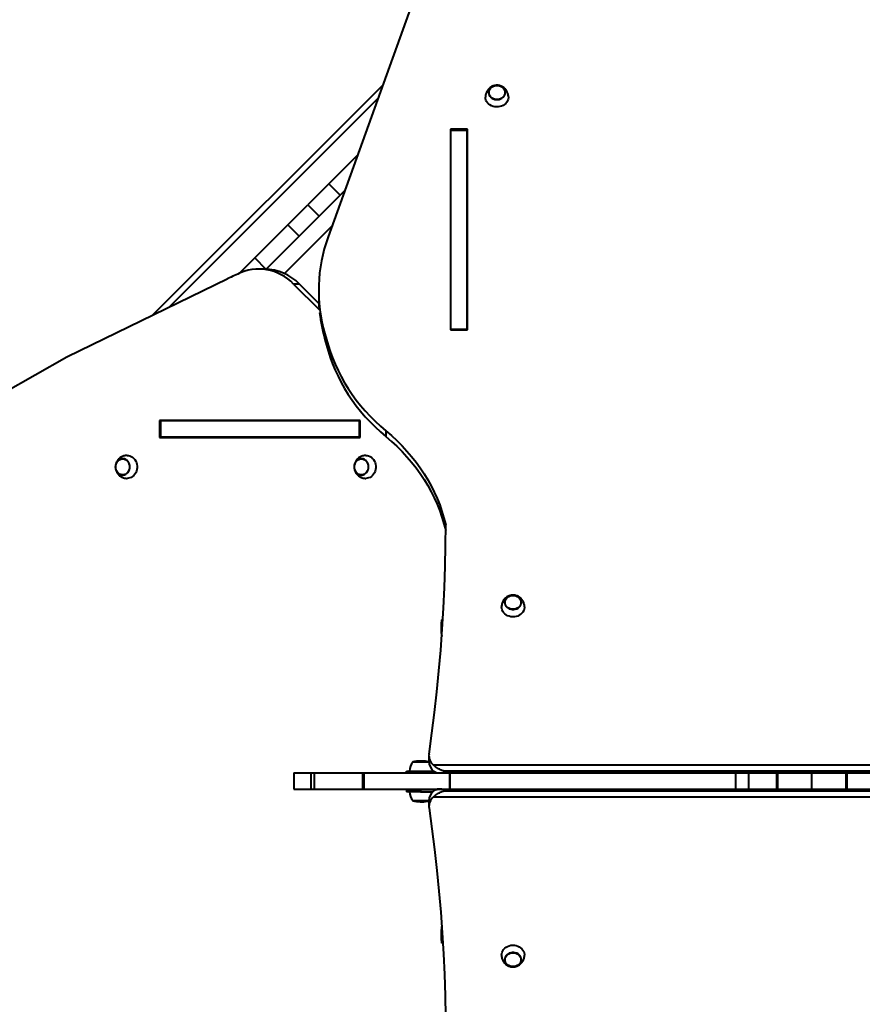
# Model space of a CAD drawing. Units: millimetres. Extents: x -1009 to 18747, y -1097 to 15279.
# Drawn here: x 10900 to 12001, y 6780 to 8066 of the extents above; entities that cross this region are included whole.
import ezdxf

# ---------------------------------------------------------------- set-up
doc = ezdxf.new("R2010")
doc.units = ezdxf.units.MM
doc.layers.add('DiKom', color=7, linetype='Continuous')
doc.styles.add('style1', font='arialbd_0.ttf', dxfattribs={"width": 0.8})
doc.dimstyles.new('1-50', dxfattribs={"dimtxt": 700, "dimasz": 300, "dimexe": 100, "dimexo": 0, "dimgap": 200, "dimtad": 1, "dimtxsty": 'style1', "dimcen": 200, "dimclrd": 7, "dimclre": 7, "dimclrt": 7, "dimadec": 1, "dimazin": 2, "dimtfac": 1, "dimtmove": 0, "dimatfit": 2, "dimfxl": 0, "dimlwd": 25, "dimlwe": 18, "dimarcsym": 0})

# ---------------------------------------------------------------- blocks, each defined once
blk = doc.blocks.new('*D0')
at = {"layer": 'Defpoints', "color": 0, "linetype": 'Continuous', "transparency": 16777216}
for p in [(3618, 7057.3), (14218, 7057.3), (14218, 117.5)]:
    blk.add_point(p, dxfattribs=at)
at = {"layer": 'DiKom', "color": 7, "linetype": 'Continuous', "lineweight": 18, "transparency": 16777216}
for p, q in [((3618, 7057.3), (3618, 17.5)), ((14218, 7057.3), (14218, 17.5))]:
    blk.add_line(p, q, dxfattribs=at)
at = {"layer": 'DiKom', "color": 7, "linetype": 'Continuous', "lineweight": 25, "transparency": 16777216}
blk.add_line((3918, 117.5), (13918, 117.5), dxfattribs=at)
at = {"layer": 'DiKom', "color": 7, "linetype": 'Continuous', "transparency": 16777216}
for points in [[(3918, 167.5), (3918, 67.5), (3618, 117.5)], [(13918, 167.5), (13918, 67.5), (14218, 117.5)]]:
    blk.add_solid(points, dxfattribs=at)
at = {"layer": 'DiKom', "color": 7, "linetype": 'Continuous', "lineweight": 40, "transparency": 16777216, "insert": (8879.1, 674.9), "char_height": 700, "attachment_point": 5, "style": 'style1'}
blk.add_mtext('10600', dxfattribs=at)
blk = doc.blocks.new('*D1')
at = {"layer": 'Defpoints', "color": 0, "linetype": 'Continuous', "transparency": 16777216}
for p in [(1081.3, 10011.1), (6329.2, 10011.1), (12284.3, 2611.1)]:
    blk.add_point(p, dxfattribs=at)
at = {"layer": 'DiKom', "color": 7, "linetype": 'Continuous', "lineweight": 18, "transparency": 16777216}
for p, q in [((6329.2, 10011.1), (981.3, 10011.1)), ((12284.3, 2611.1), (981.3, 2611.1))]:
    blk.add_line(p, q, dxfattribs=at)
at = {"layer": 'DiKom', "color": 7, "linetype": 'Continuous', "lineweight": 25, "transparency": 16777216}
blk.add_line((1081.3, 2911.1), (1081.3, 9711.1), dxfattribs=at)
at = {"layer": 'DiKom', "color": 7, "linetype": 'Continuous', "transparency": 16777216}
for points in [[(1031.3, 9711.1), (1131.3, 9711.1), (1081.3, 10011.1)], [(1031.3, 2911.1), (1131.3, 2911.1), (1081.3, 2611.1)]]:
    blk.add_solid(points, dxfattribs=at)
at = {"layer": 'DiKom', "color": 7, "linetype": 'Continuous', "lineweight": 40, "transparency": 16777216, "insert": (523.9, 6623.1), "char_height": 700, "attachment_point": 5, "rotation": 90, "style": 'style1'}
blk.add_mtext('7400', dxfattribs=at)
blk = doc.blocks.new('*D3')
at = {"layer": 'Defpoints', "color": 0, "transparency": 16777216}
for p in [(7.6, 12011.1), (11984.3, 12011.1), (11984.3, 1111.1)]:
    blk.add_point(p, dxfattribs=at)
at = {"layer": 'DiKom', "color": 7, "lineweight": 18, "transparency": 16777216}
for p, q in [((11984.3, 12011.1), (-92.4, 12011.1)), ((11984.3, 1111.1), (-92.4, 1111.1))]:
    blk.add_line(p, q, dxfattribs=at)
at = {"layer": 'DiKom', "color": 7, "lineweight": 25, "transparency": 16777216}
blk.add_line((7.6, 1411.1), (7.6, 11711.1), dxfattribs=at)
at = {"layer": 'DiKom', "color": 7, "transparency": 16777216}
for points in [[(-42.4, 11711.1), (57.6, 11711.1), (7.6, 12011.1)], [(-42.4, 1411.1), (57.6, 1411.1), (7.6, 1111.1)]]:
    blk.add_solid(points, dxfattribs=at)
at = {"layer": 'DiKom', "color": 7, "transparency": 16777216, "insert": (-550, 6491.3), "char_height": 700, "attachment_point": 5, "rotation": 90, "style": 'style1'}
blk.add_mtext('10900', dxfattribs=at)

msp = doc.modelspace()

# ---------------------------------------------------------------- linework, layer by layer
at = {"layer": 'DiKom', "color": 7, "linetype": 'Continuous', "lineweight": 40}
for p, q in [((11426.798, 8126.761), (11302.855, 7782.515)), ((11073.262, 7679.945), (11374.319, 7981.002)), ((11367.954, 7963.323), (11095.316, 7690.686)), ((11485.107, 7923.318), (11462.707, 7923.318)), ((11462.707, 7923.318), (11462.707, 7660.912)), ((11462.707, 7915.818), (11463.407, 7915.818)), ((11484.407, 7921.519), (11463.407, 7921.519)), ((11463.407, 7661.711), (11463.407, 7921.519)), ((11484.407, 7661.711), (11484.407, 7921.519)), ((11484.407, 7915.818), (11485.107, 7915.818)), ((11485.107, 7660.912), (11485.107, 7923.318)), ((11303.9, 7851.985), (11341.351, 7889.435)), ((11303.9, 7851.985), (11276.307, 7824.391)), ((11303.9, 7851.985), (11318.75, 7837.135)), ((11324.642, 7843.028), (11222.106, 7740.492)), ((11250.239, 7798.323), (11276.307, 7824.391)), ((11276.307, 7824.391), (11291.156, 7809.542)), ((11207.049, 7755.133), (11250.239, 7798.323)), ((11250.239, 7798.323), (11265.088, 7783.474)), ((11307.934, 7796.621), (11246.014, 7734.701)), ((11186.723, 7734.807), (11207.049, 7755.133)), ((11207.049, 7755.133), (11221.677, 7740.505)), ((11220.059, 7740.526), (11212.559, 7740.526)), ((10961.769, 7625.648), (11172.064, 7728.063)), ((11257.915, 7721.001), (11291.497, 7687.419)), ((11265.415, 7721.001), (11257.915, 7721.001)), ((11290.855, 7695.56), (11265.415, 7721.001)), ((11290.616, 7712.912), (11290.616, 7705.412)), ((11462.707, 7660.912), (11485.107, 7660.912)), ((11484.407, 7661.711), (11463.407, 7661.711)), ((11463.407, 7660.912), (11463.407, 7661.711)), ((11484.407, 7660.912), (11484.407, 7661.711)), ((11298.793, 7655.802), (11303.067, 7641.104)), ((11298.793, 7655.802), (11298.793, 7648.302)), ((11298.793, 7648.302), (11303.067, 7633.604)), ((11303.067, 7641.104), (11303.067, 7633.604)), ((10879.112, 7578.574), (10961.769, 7625.648)), ((11344.961, 7542.665), (11082.555, 7542.665)), ((11082.555, 7542.665), (11082.555, 7520.265)), ((11083.854, 7541.965), (11083.854, 7520.965)), ((11343.662, 7541.965), (11083.854, 7541.965)), ((11090.055, 7541.965), (11090.055, 7542.665)), ((11343.662, 7541.965), (11343.662, 7520.965)), ((11344.961, 7541.965), (11343.662, 7541.965)), ((11344.961, 7520.265), (11344.961, 7542.665)), ((11378.414, 7529.113), (11378.414, 7521.613)), ((11082.555, 7520.265), (11344.961, 7520.265)), ((11343.662, 7520.965), (11083.854, 7520.965)), ((11090.055, 7520.265), (11090.055, 7520.965)), ((11344.961, 7520.965), (11343.662, 7520.965)), ((11450.355, 7272.936), (11450.355, 7269.986)), ((11451.407, 7268.837), (11451.407, 7282.261)), ((11451.407, 7261.769), (11451.407, 7268.837)), ((11434.572, 7104.589), (11434.572, 7097.089)), ((11413.607, 7096.465), (11432.777, 7096.465)), ((11425.882, 7097.517), (11422.932, 7097.517)), ((11432.777, 7096.465), (11434.585, 7096.465)), ((11440.289, 7092.465), (12428.525, 7092.465)), ((11257.935, 7081.965), (11257.935, 7060.965)), ((11257.935, 7081.965), (11280.166, 7081.965)), ((11280.166, 7081.965), (11280.166, 7060.965)), ((11280.166, 7081.965), (11284.825, 7081.965)), ((11284.825, 7081.965), (11284.825, 7060.965)), ((11284.825, 7081.965), (11347.986, 7081.965)), ((11347.986, 7081.965), (11347.986, 7060.965)), ((11347.986, 7081.965), (11349.455, 7081.965)), ((11349.455, 7081.965), (11349.455, 7060.965)), ((11349.455, 7081.965), (11461.564, 7081.965)), ((11405.407, 7081.965), (11405.407, 7084.465)), ((11405.407, 7084.465), (11423.407, 7084.465)), ((11423.407, 7084.465), (11440.959, 7084.465)), ((11423.407, 7084.465), (11423.407, 7081.965)), ((11439.407, 7084.465), (11439.343, 7085.862)), ((12414.242, 7084.269), (11454.572, 7084.269)), ((11454.572, 7084.269), (11454.572, 7082.769)), ((11454.572, 7082.769), (12414.242, 7082.769)), ((11461.564, 7081.965), (11461.564, 7060.965)), ((11461.564, 7081.965), (11462.008, 7081.965)), ((11462.008, 7081.965), (11462.008, 7060.965)), ((11462.008, 7081.965), (11834.877, 7081.965)), ((11834.877, 7081.965), (11834.877, 7060.965)), ((11834.877, 7081.965), (11851.967, 7081.965)), ((11851.967, 7081.965), (11851.967, 7060.965)), ((11851.967, 7081.965), (11888.451, 7081.965)), ((11888.451, 7081.965), (11888.451, 7060.965)), ((11888.451, 7081.965), (11889.612, 7081.965)), ((11889.612, 7081.965), (11889.612, 7060.965)), ((11889.612, 7081.965), (11934.407, 7081.965)), ((11934.407, 7081.965), (11934.407, 7060.965)), ((11934.407, 7081.965), (11979.202, 7081.965)), ((11979.202, 7081.965), (11979.202, 7060.965)), ((11979.202, 7081.965), (11980.363, 7081.965)), ((11980.363, 7081.965), (11980.363, 7060.965)), ((11980.363, 7081.965), (12016.847, 7081.965)), ((11257.935, 7060.965), (11280.166, 7060.965)), ((11280.166, 7060.965), (11284.825, 7060.965)), ((11284.825, 7060.965), (11347.986, 7060.965)), ((11347.986, 7060.965), (11349.455, 7060.965)), ((11349.455, 7060.965), (11461.564, 7060.965)), ((11405.407, 7060.465), (11405.407, 7057.465)), ((11405.407, 7060.465), (11423.407, 7060.465)), ((11423.407, 7057.465), (11405.407, 7057.465)), ((11423.407, 7060.465), (11423.407, 7057.465)), ((11423.407, 7060.465), (11445.184, 7060.465)), ((11423.407, 7057.465), (11439.745, 7057.465)), ((11439.401, 7057.127), (11439.407, 7057.465)), ((11454.572, 7060.161), (11454.572, 7058.661)), ((12414.242, 7060.161), (11454.572, 7060.161)), ((11454.572, 7058.661), (12414.242, 7058.661)), ((11461.564, 7060.965), (11462.008, 7060.965)), ((11462.008, 7060.965), (11834.877, 7060.965)), ((11834.877, 7060.965), (11851.967, 7060.965)), ((11851.967, 7060.965), (11888.451, 7060.965)), ((11888.451, 7060.965), (11889.612, 7060.965)), ((11889.612, 7060.965), (11934.407, 7060.965)), ((11934.407, 7060.965), (11979.202, 7060.965)), ((11979.202, 7060.965), (11980.363, 7060.965)), ((11980.363, 7060.965), (12016.847, 7060.965)), ((11434.572, 7045.465), (11413.607, 7045.465)), ((11422.932, 7044.412), (11425.882, 7044.412)), ((11434.572, 7045.84), (11434.572, 7038.34)), ((12428.525, 7050.465), (11440.289, 7050.465)), ((11450.355, 6871.943), (11450.355, 6868.994)), ((11451.407, 6870.386), (11451.407, 6881.16)), ((11451.407, 6859.668), (11451.407, 6870.386))]:
    msp.add_line(p, q, dxfattribs=at)
at = {"layer": 'DiKom', "color": 7, "linetype": 'Continuous', "lineweight": 40, "flags": 128}
for points in [[(11534.207, 7971.32), (11534.023, 7973.039), (11533.478, 7974.699), (11532.589, 7976.244), (11531.388, 7977.621), (11529.916, 7978.784), (11528.221, 7979.693), (11526.363, 7980.316), (11524.404, 7980.633), (11522.411, 7980.633), (11520.452, 7980.316), (11518.593, 7979.693), (11516.899, 7978.784), (11515.426, 7977.621), (11514.225, 7976.244), (11513.336, 7974.699), (11512.791, 7973.039), (11512.607, 7971.32), (11512.791, 7969.601), (11513.336, 7967.941), (11514.225, 7966.396), (11515.426, 7965.019), (11516.899, 7963.856), (11518.593, 7962.947), (11520.452, 7962.324), (11522.411, 7962.007), (11524.404, 7962.007), (11526.363, 7962.324), (11528.221, 7962.947), (11529.916, 7963.856), (11531.388, 7965.019), (11532.589, 7966.396), (11533.478, 7967.941), (11534.023, 7969.601), (11534.207, 7971.32)], [(11512.907, 7971.32), (11513.086, 7972.991), (11513.616, 7974.605), (11514.48, 7976.107), (11515.647, 7977.446), (11517.079, 7978.577), (11518.727, 7979.46), (11520.534, 7980.066), (11522.438, 7980.375), (11524.376, 7980.375), (11526.281, 7980.066), (11528.087, 7979.46), (11529.735, 7978.577), (11531.167, 7977.446), (11532.334, 7976.107), (11533.198, 7974.605), (11533.728, 7972.991), (11533.907, 7971.32), (11533.728, 7969.649), (11533.198, 7968.035), (11532.334, 7966.533), (11531.167, 7965.194), (11529.735, 7964.063), (11528.087, 7963.18), (11526.281, 7962.574), (11524.376, 7962.266), (11522.438, 7962.266), (11520.534, 7962.574), (11518.727, 7963.18), (11517.079, 7964.063), (11515.647, 7965.194), (11514.48, 7966.533), (11513.616, 7968.035), (11513.086, 7969.649), (11512.907, 7971.32)], [(11538.405, 7965.548), (11538.363, 7964.326), (11538.013, 7962.36), (11537.32, 7960.464), (11536.301, 7958.682), (11534.979, 7957.055), (11533.387, 7955.622), (11531.561, 7954.416), (11529.543, 7953.466), (11527.382, 7952.794), (11525.127, 7952.415), (11522.833, 7952.339), (11520.551, 7952.567), (11518.337, 7953.094), (11516.241, 7953.908), (11514.314, 7954.989), (11512.599, 7956.312), (11511.138, 7957.846), (11509.965, 7959.556), (11509.106, 7961.401), (11508.583, 7963.337), (11508.407, 7965.32), (11508.407, 7965.32)], [(11257.915, 7721.001), (11254.119, 7724.535), (11250.117, 7727.752), (11245.929, 7730.635), (11241.576, 7733.172), (11237.079, 7735.349), (11232.46, 7737.155), (11227.743, 7738.582), (11222.951, 7739.621), (11218.107, 7740.27), (11213.236, 7740.523), (11208.362, 7740.38), (11203.508, 7739.841), (11198.699, 7738.909), (11193.959, 7737.589), (11189.311, 7735.888)], [(11303.067, 7641.104), (11305.72, 7632.656), (11308.735, 7624.299), (11312.11, 7616.046), (11315.839, 7607.909), (11319.917, 7599.898), (11324.339, 7592.024), (11329.098, 7584.3), (11334.187, 7576.735), (11339.6, 7569.341), (11345.329, 7562.127), (11351.365, 7555.104), (11357.701, 7548.282), (11364.327, 7541.67), (11371.235, 7535.277), (11378.414, 7529.113)], [(11303.067, 7633.604), (11305.72, 7625.156), (11308.735, 7616.799), (11312.11, 7608.546), (11315.839, 7600.409), (11319.917, 7592.398), (11324.339, 7584.524), (11329.098, 7576.8), (11334.187, 7569.235), (11339.6, 7561.841), (11345.329, 7554.627), (11351.365, 7547.604), (11357.701, 7540.782), (11364.327, 7534.17), (11371.235, 7527.777), (11378.414, 7521.613)], [(11378.414, 7529.113), (11385.702, 7522.851), (11392.71, 7516.353), (11399.426, 7509.628), (11405.842, 7502.687), (11411.948, 7495.538), (11417.734, 7488.194), (11423.194, 7480.664), (11428.318, 7472.959), (11433.099, 7465.091), (11437.531, 7457.071), (11441.606, 7448.91), (11445.32, 7440.62), (11448.666, 7432.215), (11451.64, 7423.704), (11454.237, 7415.102), (11456.454, 7406.421)], [(11378.414, 7521.613), (11385.702, 7515.351), (11392.71, 7508.853), (11399.426, 7502.128), (11405.842, 7495.187), (11411.948, 7488.038), (11417.734, 7480.694), (11423.194, 7473.164), (11428.318, 7465.459), (11433.099, 7457.591), (11437.531, 7449.571), (11441.606, 7441.41), (11445.32, 7433.12), (11448.666, 7424.715), (11451.64, 7416.204), (11454.237, 7407.602), (11456.454, 7398.921)], [(11043.906, 7481.965), (11043.747, 7483.949), (11043.274, 7485.866), (11042.505, 7487.65), (11041.465, 7489.241), (11040.189, 7490.583), (11038.722, 7491.632), (11037.112, 7492.352), (11035.416, 7492.719), (11033.69, 7492.719), (11031.993, 7492.352), (11030.384, 7491.632), (11028.916, 7490.583), (11027.641, 7489.241), (11026.601, 7487.65), (11025.831, 7485.866), (11025.359, 7483.949), (11025.2, 7481.965), (11025.359, 7479.98), (11025.831, 7478.063), (11026.601, 7476.279), (11027.641, 7474.689), (11028.916, 7473.346), (11030.384, 7472.297), (11031.993, 7471.577), (11033.69, 7471.211), (11035.416, 7471.211), (11037.112, 7471.577), (11038.722, 7472.297), (11040.189, 7473.346), (11041.465, 7474.689), (11042.505, 7476.279), (11043.274, 7478.063), (11043.747, 7479.98), (11043.906, 7481.965)], [(11025.459, 7481.965), (11025.614, 7483.894), (11026.074, 7485.758), (11026.821, 7487.492), (11027.833, 7489.038), (11029.073, 7490.344), (11030.5, 7491.364), (11032.064, 7492.064), (11033.714, 7492.42), (11035.392, 7492.42), (11037.041, 7492.064), (11038.606, 7491.364), (11040.033, 7490.344), (11041.273, 7489.038), (11042.284, 7487.492), (11043.032, 7485.758), (11043.491, 7483.894), (11043.646, 7481.965), (11043.491, 7480.035), (11043.032, 7478.172), (11042.284, 7476.437), (11041.273, 7474.891), (11040.033, 7473.586), (11038.606, 7472.565), (11037.041, 7471.866), (11035.392, 7471.509), (11033.714, 7471.509), (11032.064, 7471.866), (11030.5, 7472.565), (11029.073, 7473.586), (11027.833, 7474.891), (11026.821, 7476.437), (11026.074, 7478.172), (11025.614, 7480.035), (11025.459, 7481.965)], [(11040.358, 7496.963), (11042.043, 7496.866), (11043.995, 7496.428), (11045.867, 7495.652), (11047.614, 7494.555), (11049.196, 7493.163), (11050.575, 7491.508), (11051.719, 7489.63), (11052.601, 7487.572), (11053.201, 7485.382), (11053.505, 7483.113), (11053.505, 7480.816), (11053.201, 7478.547), (11052.601, 7476.357), (11051.719, 7474.299), (11050.575, 7472.421), (11049.196, 7470.766), (11047.614, 7469.374), (11045.867, 7468.277), (11043.995, 7467.501), (11042.043, 7467.064), (11040.358, 7466.966)], [(11355.675, 7481.965), (11355.516, 7483.949), (11355.043, 7485.866), (11354.274, 7487.65), (11353.234, 7489.241), (11351.958, 7490.583), (11350.491, 7491.632), (11348.881, 7492.352), (11347.185, 7492.719), (11345.459, 7492.719), (11343.762, 7492.352), (11342.153, 7491.632), (11340.685, 7490.583), (11339.41, 7489.241), (11338.37, 7487.65), (11337.6, 7485.866), (11337.128, 7483.949), (11336.969, 7481.965), (11337.128, 7479.98), (11337.6, 7478.063), (11338.37, 7476.279), (11339.41, 7474.689), (11340.685, 7473.346), (11342.153, 7472.297), (11343.762, 7471.577), (11345.459, 7471.211), (11347.185, 7471.211), (11348.881, 7471.577), (11350.491, 7472.297), (11351.958, 7473.346), (11353.234, 7474.689), (11354.274, 7476.279), (11355.043, 7478.063), (11355.516, 7479.98), (11355.675, 7481.965)], [(11337.229, 7481.965), (11337.383, 7483.894), (11337.843, 7485.758), (11338.591, 7487.492), (11339.602, 7489.038), (11340.842, 7490.344), (11342.269, 7491.364), (11343.833, 7492.064), (11345.483, 7492.42), (11347.161, 7492.42), (11348.81, 7492.064), (11350.375, 7491.364), (11351.802, 7490.344), (11353.042, 7489.038), (11354.053, 7487.492), (11354.801, 7485.758), (11355.26, 7483.894), (11355.415, 7481.965), (11355.26, 7480.035), (11354.801, 7478.172), (11354.053, 7476.437), (11353.042, 7474.891), (11351.802, 7473.586), (11350.375, 7472.565), (11348.81, 7471.866), (11347.161, 7471.509), (11345.483, 7471.509), (11343.833, 7471.866), (11342.269, 7472.565), (11340.842, 7473.586), (11339.602, 7474.891), (11338.591, 7476.437), (11337.843, 7478.172), (11337.383, 7480.035), (11337.229, 7481.965)], [(11352.127, 7496.963), (11353.812, 7496.866), (11355.764, 7496.428), (11357.636, 7495.652), (11359.383, 7494.555), (11360.965, 7493.163), (11362.344, 7491.508), (11363.488, 7489.63), (11364.37, 7487.572), (11364.971, 7485.382), (11365.274, 7483.113), (11365.274, 7480.816), (11364.971, 7478.547), (11364.37, 7476.357), (11363.488, 7474.299), (11362.344, 7472.421), (11360.965, 7470.766), (11359.383, 7469.374), (11357.636, 7468.277), (11355.764, 7467.501), (11353.812, 7467.064), (11352.127, 7466.966)], [(11434.729, 7106.755), (11438.495, 7133.874), (11441.905, 7161.027), (11444.956, 7188.213), (11447.649, 7215.427), (11449.984, 7242.665), (11451.961, 7269.926), (11453.578, 7297.203), (11454.836, 7324.495), (11455.735, 7351.798), (11456.274, 7379.107), (11456.454, 7406.421)], [(11555.207, 7304.961), (11555.023, 7306.68), (11554.478, 7308.34), (11553.589, 7309.885), (11552.388, 7311.262), (11550.916, 7312.425), (11549.221, 7313.334), (11547.363, 7313.957), (11545.404, 7314.274), (11543.411, 7314.274), (11541.452, 7313.957), (11539.593, 7313.334), (11537.899, 7312.425), (11536.426, 7311.262), (11535.225, 7309.885), (11534.336, 7308.34), (11533.791, 7306.68), (11533.607, 7304.961), (11533.791, 7303.242), (11534.336, 7301.582), (11535.225, 7300.037), (11536.426, 7298.66), (11537.899, 7297.497), (11539.593, 7296.588), (11541.452, 7295.965), (11543.411, 7295.648), (11545.404, 7295.648), (11547.363, 7295.965), (11549.221, 7296.588), (11550.916, 7297.497), (11552.388, 7298.66), (11553.589, 7300.037), (11554.478, 7301.582), (11555.023, 7303.242), (11555.207, 7304.961)], [(11533.907, 7304.961), (11534.086, 7306.632), (11534.616, 7308.246), (11535.48, 7309.748), (11536.647, 7311.087), (11538.079, 7312.218), (11539.727, 7313.101), (11541.534, 7313.707), (11543.438, 7314.016), (11545.376, 7314.016), (11547.281, 7313.707), (11549.087, 7313.101), (11550.735, 7312.218), (11552.167, 7311.087), (11553.334, 7309.748), (11554.198, 7308.246), (11554.728, 7306.632), (11554.907, 7304.961), (11554.728, 7303.29), (11554.198, 7301.676), (11553.334, 7300.174), (11552.167, 7298.835), (11550.735, 7297.704), (11549.087, 7296.821), (11547.281, 7296.215), (11545.376, 7295.907), (11543.438, 7295.907), (11541.534, 7296.215), (11539.727, 7296.821), (11538.079, 7297.704), (11536.647, 7298.835), (11535.48, 7300.174), (11534.616, 7301.676), (11534.086, 7303.29), (11533.907, 7304.961)], [(11559.405, 7299.189), (11559.363, 7297.967), (11559.013, 7296.001), (11558.32, 7294.105), (11557.301, 7292.323), (11555.979, 7290.696), (11554.387, 7289.263), (11552.561, 7288.057), (11550.543, 7287.107), (11548.382, 7286.435), (11546.127, 7286.056), (11543.833, 7285.98), (11541.551, 7286.208), (11539.337, 7286.735), (11537.241, 7287.549), (11535.314, 7288.63), (11533.599, 7289.953), (11532.138, 7291.487), (11530.965, 7293.197), (11530.106, 7295.042), (11529.583, 7296.978), (11529.407, 7298.961), (11529.407, 7298.961)], [(11452.783, 7283.034), (11452.693, 7282.97), (11451.407, 7281.961)], [(11434.729, 7036.174), (11438.495, 7009.056), (11441.905, 6981.902), (11444.956, 6954.717), (11447.649, 6927.503), (11449.984, 6900.264), (11451.961, 6873.004), (11453.578, 6845.726), (11454.836, 6818.434), (11455.735, 6791.132), (11456.274, 6763.822), (11456.454, 6736.509)], [(11451.407, 6859.968), (11452.693, 6858.959), (11452.845, 6858.852)], [(11529.407, 6843.968), (11529.583, 6845.951), (11530.106, 6847.888), (11530.965, 6849.732), (11532.138, 6851.442), (11533.599, 6852.976), (11535.314, 6854.3), (11537.241, 6855.381), (11539.337, 6856.194), (11541.551, 6856.721), (11543.833, 6856.949), (11546.127, 6856.873), (11548.382, 6856.494), (11550.543, 6855.822), (11552.561, 6854.872), (11554.387, 6853.666), (11555.979, 6852.233), (11557.301, 6850.607), (11558.32, 6848.824), (11559.013, 6846.928), (11559.363, 6844.963), (11559.405, 6843.776)], [(11555.207, 6837.968), (11555.023, 6839.687), (11554.478, 6841.347), (11553.589, 6842.892), (11552.388, 6844.269), (11550.916, 6845.432), (11549.221, 6846.341), (11547.363, 6846.964), (11545.404, 6847.282), (11543.411, 6847.282), (11541.452, 6846.964), (11539.593, 6846.341), (11537.899, 6845.432), (11536.426, 6844.269), (11535.225, 6842.892), (11534.336, 6841.347), (11533.791, 6839.687), (11533.607, 6837.968), (11533.791, 6836.25), (11534.336, 6834.59), (11535.225, 6833.045), (11536.426, 6831.667), (11537.899, 6830.504), (11539.593, 6829.596), (11541.452, 6828.972), (11543.411, 6828.655), (11545.404, 6828.655), (11547.363, 6828.972), (11549.221, 6829.596), (11550.916, 6830.504), (11552.388, 6831.667), (11553.589, 6833.045), (11554.478, 6834.59), (11555.023, 6836.25), (11555.207, 6837.968)], [(11533.907, 6837.968), (11534.086, 6839.639), (11534.616, 6841.253), (11535.48, 6842.755), (11536.647, 6844.094), (11538.079, 6845.225), (11539.727, 6846.108), (11541.534, 6846.715), (11543.438, 6847.023), (11545.376, 6847.023), (11547.281, 6846.715), (11549.087, 6846.108), (11550.735, 6845.225), (11552.167, 6844.094), (11553.334, 6842.755), (11554.198, 6841.253), (11554.728, 6839.639), (11554.907, 6837.968), (11554.728, 6836.297), (11554.198, 6834.683), (11553.334, 6833.181), (11552.167, 6831.842), (11550.735, 6830.712), (11549.087, 6829.828), (11547.281, 6829.222), (11545.376, 6828.914), (11543.438, 6828.914), (11541.534, 6829.222), (11539.727, 6829.828), (11538.079, 6830.712), (11536.647, 6831.842), (11535.48, 6833.181), (11534.616, 6834.683), (11534.086, 6836.297), (11533.907, 6837.968)]]:
    msp.add_lwpolyline(points, dxfattribs=at)
at = {"layer": 'DiKom', "color": 7, "linetype": 'Continuous', "lineweight": 40}
for centre, radius, start, end in [((11494.668, 7712.944), 204.041, 160.064073, 196.263229), ((11290.533, 7489.884), 266.015, 112.365587, 116.44557), ((11219.271, 7676.255), 64.277, 44.118866, 89.297294), ((11493.296, 7705.416), 202.68, 180.001102, 184.70277), ((11496.031, 7705.758), 205.437, 186.19826, 196.240944), ((11492.19, 7272.936), 41.836, 167.120378, 180), ((11492.19, 7269.986), 41.836, 180, 192.510555), ((11450.585, 7104.697), 15.989, 172.604759, 229.914296), ((11428.084, 7084.305), 18.677, 139.378843, 179.509067), ((11422.932, 7055.682), 41.836, 90, 102.879622), ((11425.882, 7055.682), 41.836, 77.999881, 90), ((11450.708, 7097.288), 16.137, 180.704942, 229.786752), ((11428.084, 7057.625), 18.677, 180.490933, 220.621157), ((11450.886, 7045.558), 16.316, 130.500417, 179.007888), ((11422.932, 7086.248), 41.836, 257.120378, 270), ((11425.882, 7086.248), 41.836, 270, 281.989092), ((11450.585, 7038.232), 15.989, 130.085704, 187.395241), ((11492.19, 6871.943), 41.836, 167.120378, 180), ((11492.19, 6868.994), 41.836, 180, 192.879622)]:
    msp.add_arc(centre, radius, start, end, dxfattribs=at)
for points, knots in [([(11538.398, 7965.559), (11538.359, 7966.273), (11538.278, 7967.725), (11537.772, 7969.857), (11536.999, 7971.904), (11535.959, 7973.799), (11534.686, 7975.513), (11533.207, 7977.02), (11531.551, 7978.297), (11529.747, 7979.327), (11527.822, 7980.094), (11525.802, 7980.584), (11523.715, 7980.781), (11521.591, 7980.672), (11519.466, 7980.243), (11517.388, 7979.486), (11515.41, 7978.405), (11513.589, 7977.017), (11511.982, 7975.354), (11510.635, 7973.462), (11509.584, 7971.393), (11508.854, 7969.204), (11508.466, 7967.135), (11508.424, 7965.806), (11508.406, 7965.24)], [0, 0, 0, 0, 0.04519091, 0.09179877, 0.13779866, 0.18319547, 0.22801334, 0.27229956, 0.31613119, 0.35962422, 0.40294422, 0.44631555, 0.49002116, 0.53437713, 0.57963946, 0.62591857, 0.67319973, 0.72129544, 0.76991342, 0.81874541, 0.86752694, 0.9160575, 0.96419629, 1, 1, 1, 1]), ([(11040.355, 7496.928), (11040.109, 7496.933), (11039.119, 7496.955), (11037.406, 7496.674), (11035.279, 7496.094), (11033.282, 7495.217), (11031.447, 7494.093), (11029.804, 7492.744), (11028.375, 7491.2), (11027.184, 7489.488), (11026.243, 7487.638), (11025.577, 7485.677), (11025.201, 7483.769), (11025.158, 7482.521), (11025.139, 7481.965)], [0, 0, 0, 0, 0.03128304, 0.12573673, 0.21898389, 0.31100838, 0.40183315, 0.49152194, 0.58018909, 0.66801477, 0.75526472, 0.84231176, 0.92965019, 1, 1, 1, 1]), ([(11352.124, 7496.928), (11351.878, 7496.933), (11350.888, 7496.955), (11349.175, 7496.674), (11347.048, 7496.094), (11345.051, 7495.217), (11343.216, 7494.093), (11341.573, 7492.744), (11340.145, 7491.2), (11338.953, 7489.488), (11338.012, 7487.638), (11337.346, 7485.677), (11336.97, 7483.769), (11336.928, 7482.521), (11336.909, 7481.965)], [0, 0, 0, 0, 0.03128304, 0.12573673, 0.21898389, 0.31100838, 0.40183315, 0.49152194, 0.58018909, 0.66801477, 0.75526472, 0.84231176, 0.92965019, 1, 1, 1, 1]), ([(11025.139, 7481.965), (11025.164, 7481.328), (11025.216, 7479.971), (11025.665, 7477.916), (11026.433, 7475.842), (11027.532, 7473.87), (11028.935, 7472.059), (11030.61, 7470.463), (11032.513, 7469.132), (11034.589, 7468.094), (11036.783, 7467.389), (11038.724, 7467.015), (11039.922, 7467.008), (11040.358, 7467.006)], [0, 0, 0, 0, 0.08046786, 0.17150774, 0.26463345, 0.35976212, 0.4565015, 0.55425834, 0.65241535, 0.75044714, 0.84795729, 0.94466829, 1, 1, 1, 1]), ([(11336.909, 7481.965), (11336.933, 7481.328), (11336.986, 7479.971), (11337.434, 7477.916), (11338.202, 7475.842), (11339.301, 7473.87), (11340.704, 7472.059), (11342.38, 7470.463), (11344.282, 7469.132), (11346.358, 7468.094), (11348.552, 7467.389), (11350.493, 7467.015), (11351.691, 7467.008), (11352.127, 7467.006)], [0, 0, 0, 0, 0.08046786, 0.17150774, 0.26463345, 0.35976212, 0.4565015, 0.55425834, 0.65241535, 0.75044714, 0.84795729, 0.94466829, 1, 1, 1, 1]), ([(11559.398, 7299.2), (11559.359, 7299.914), (11559.278, 7301.366), (11558.772, 7303.498), (11557.999, 7305.545), (11556.959, 7307.44), (11555.686, 7309.154), (11554.207, 7310.661), (11552.551, 7311.938), (11550.747, 7312.968), (11548.822, 7313.735), (11546.802, 7314.225), (11544.715, 7314.422), (11542.591, 7314.313), (11540.466, 7313.884), (11538.388, 7313.127), (11536.41, 7312.046), (11534.589, 7310.658), (11532.982, 7308.995), (11531.635, 7307.103), (11530.584, 7305.034), (11529.854, 7302.845), (11529.466, 7300.776), (11529.424, 7299.447), (11529.406, 7298.881)], [0, 0, 0, 0, 0.04519091, 0.09179877, 0.13779866, 0.18319547, 0.22801334, 0.27229956, 0.31613119, 0.35962422, 0.40294422, 0.44631555, 0.49002116, 0.53437713, 0.57963946, 0.62591857, 0.67319973, 0.72129544, 0.76991342, 0.81874541, 0.86752694, 0.9160575, 0.96419629, 1, 1, 1, 1]), ([(11454.572, 7084.269), (11454.564, 7084.271), (11453.506, 7084.561), (11451.396, 7085.285), (11448.451, 7086.672), (11445.743, 7088.265), (11443.558, 7089.782), (11441.731, 7091.216), (11440.769, 7092.049), (11440.289, 7092.465)], [0, 0, 0, 0, 0.00164891, 0.21099763, 0.42023259, 0.59382072, 0.76712493, 0.88366254, 1, 1, 1, 1]), ([(11440.289, 7084.965), (11440.769, 7084.581), (11441.731, 7083.814), (11443.558, 7082.885), (11445.743, 7082.206), (11448.451, 7081.893), (11451.396, 7082.044), (11453.506, 7082.477), (11454.564, 7082.766), (11454.572, 7082.769)], [0, 0, 0, 0, 0.11633746, 0.23287507, 0.40617928, 0.57976741, 0.78900237, 0.99835109, 1, 1, 1, 1]), ([(11454.572, 7060.161), (11454.564, 7060.163), (11453.506, 7060.453), (11451.396, 7060.885), (11448.451, 7061.036), (11445.743, 7060.723), (11443.558, 7060.044), (11441.731, 7059.116), (11440.769, 7058.348), (11440.289, 7057.965)], [0, 0, 0, 0, 0.00164891, 0.21099763, 0.42023259, 0.59382072, 0.76712493, 0.88366254, 1, 1, 1, 1]), ([(11440.289, 7050.465), (11440.769, 7050.881), (11441.731, 7051.713), (11443.558, 7053.148), (11445.743, 7054.664), (11448.451, 7056.258), (11451.396, 7057.644), (11453.506, 7058.368), (11454.564, 7058.659), (11454.572, 7058.661)], [0, 0, 0, 0, 0.11633746, 0.23287507, 0.40617928, 0.57976741, 0.78900237, 0.99835109, 1, 1, 1, 1]), ([(11529.406, 6844.048), (11529.434, 6843.339), (11529.49, 6841.89), (11529.948, 6839.751), (11530.681, 6837.684), (11531.683, 6835.764), (11532.922, 6834.021), (11534.372, 6832.482), (11536.003, 6831.168), (11537.787, 6830.1), (11539.696, 6829.292), (11541.703, 6828.76), (11543.782, 6828.518), (11545.902, 6828.58), (11548.029, 6828.96), (11550.118, 6829.667), (11552.115, 6830.7), (11553.963, 6832.044), (11555.606, 6833.668), (11556.994, 6835.529), (11558.093, 6837.575), (11558.867, 6839.749), (11559.318, 6841.833), (11559.36, 6843.186), (11559.378, 6843.776)], [0, 0, 0, 0, 0.04479406, 0.09144923, 0.13749769, 0.18294171, 0.22780236, 0.27212302, 0.31597567, 0.35946967, 0.40276228, 0.44606844, 0.48966281, 0.53385931, 0.57893625, 0.62501525, 0.6721095, 0.72005468, 0.76856866, 0.81734104, 0.86609884, 0.91463202, 0.96279165, 1, 1, 1, 1])]:
    msp.add_open_spline(points, degree=3, knots=knots, dxfattribs=at)

# ---------------------------------------------------------------- dimensions: what is measured, and where the dimension line sits
at = {"layer": 'DiKom', "color": 3}
dim = msp.add_linear_dim(base=(7.591, 12011.082), p1=(11984.29, 1111.082), p2=(11984.29, 12011.082), angle=90, dimstyle='1-50', dxfattribs=at)
dim.commit()
dim.dimension.update_dxf_attribs({"geometry": '*D3', "text_midpoint": (7.591, 6491.269), "dimtype": 160})
at = {"layer": 'DiKom', "color": 7, "linetype": 'Continuous', "lineweight": 40}
dim = msp.add_linear_dim(base=(1081.303, 10011.082), p1=(12284.29, 2611.082), p2=(6329.173, 10011.082), angle=90, dimstyle='1-50', dxfattribs=at)
dim.commit()
dim.dimension.update_dxf_attribs({"geometry": '*D1', "text_midpoint": (1081.303, 6623.087), "dimtype": 160})
dim = msp.add_linear_dim(base=(14218.004, 117.467), p1=(3618.004, 7057.347), p2=(14218.004, 7057.347), dimstyle='1-50', dxfattribs=at)
dim.commit()
dim.dimension.update_dxf_attribs({"geometry": '*D0', "text_midpoint": (8879.145, 117.467), "dimtype": 160})

doc.saveas('drawing.dxf')
